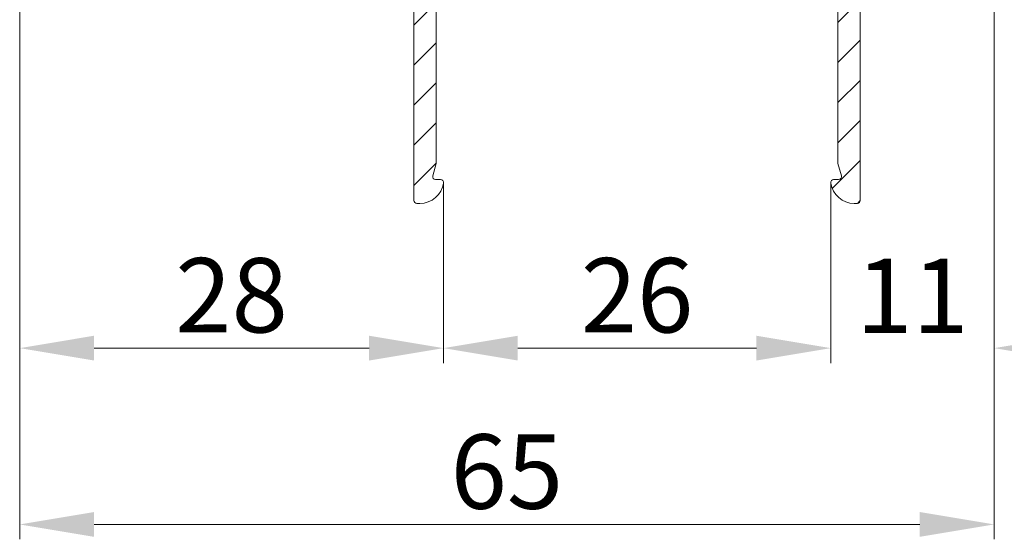
# Model space of a CAD drawing. Units: millimetres. Extents: x 884 to 1725, y 578 to 1866.
# Drawn here: x 987 to 1054, y 1010 to 1045 of the extents above; entities that cross this region are included whole.
import ezdxf

# ---------------------------------------------------------------- set-up
doc = ezdxf.new("R2010")
doc.units = ezdxf.units.MM
doc.header["$LTSCALE"] = 0.2
doc.layers.get('Defpoints').update_dxf_attribs({"lineweight": 9})
doc.layers.add('Aluminium', color=250, linetype='Continuous', lineweight=9)
doc.layers.add('Bemating', color=250, linetype='Continuous', lineweight=9)
doc.styles.get("Standard").update_dxf_attribs({"font": 'arial.ttf'})
doc.dimstyles.new('schaal 1-5', dxfattribs={"dimtxt": 5, "dimasz": 5, "dimexe": 1, "dimexo": 0, "dimgap": 1, "dimtad": 1, "dimdec": 0, "dimdsep": 46, "dimtxsty": 'Standard', "dimcen": 0, "dimclrt": 256, "dimadec": 1, "dimazin": 0, "dimtfac": 1, "dimtdec": 0, "dimtofl": 0, "dimtmove": 1, "dimatfit": 3, "dimfxl": 0, "dimtolj": 1, "dimtzin": 0, "dimlwd": -1, "dimlwe": -1, "dimarcsym": 0})

# ---------------------------------------------------------------- blocks, each defined once
blk = doc.blocks.new('*D21')
at = {"layer": 'Bemating', "color": 0, "transparency": 16777216}
for p, q in [((1015.866958295547, 1034.4376833416), (1015.866958295547, 1022.341884419718)), ((1041.899779675952, 1034.437683341627), (1041.899779675952, 1022.341884419718)), ((1020.866958295547, 1023.341884419718), (1036.899779675952, 1023.341884419718))]:
    blk.add_line(p, q, dxfattribs=at)
for points in [[(1020.866958295547, 1024.175217753051), (1020.866958295547, 1022.508551086385), (1015.866958295547, 1023.341884419718)], [(1036.899779675952, 1024.175217753051), (1036.899779675952, 1022.508551086385), (1041.899779675952, 1023.341884419718)]]:
    blk.add_solid(points, dxfattribs=at)
at = {"layer": 'Defpoints', "color": 0, "transparency": 16777216}
for p in [(1015.866958295547, 1034.4376833416), (1041.899779675952, 1034.437683341627), (1041.899779675952, 1023.341884419718)]:
    blk.add_point(p, dxfattribs=at)
at = {"layer": 'Bemating', "transparency": 16777216, "insert": (1028.883368985749, 1026.894749358327), "char_height": 5, "attachment_point": 5}
blk.add_mtext('\\A1;26', dxfattribs=at)
blk = doc.blocks.new('*D29')
at = {"layer": 'Bemating', "color": 0, "transparency": 16777216}
for p, q in [((987.3833689857731, 1054.663664521402), (987.3833689857731, 1022.341884419718)), ((1015.866958295547, 1023.341884419718), (1015.866958295547, 1024.341884419718)), ((992.3833689857731, 1023.341884419718), (1010.866958295547, 1023.341884419718))]:
    blk.add_line(p, q, dxfattribs=at)
for points in [[(992.3833689857731, 1024.175217753051), (992.3833689857731, 1022.508551086385), (987.3833689857731, 1023.341884419718)], [(1010.866958295547, 1024.175217753051), (1010.866958295547, 1022.508551086385), (1015.866958295547, 1023.341884419718)]]:
    blk.add_solid(points, dxfattribs=at)
at = {"layer": 'Defpoints', "color": 0, "transparency": 16777216}
for p in [(987.3833689857731, 1054.663664521402), (1015.866958295547, 1023.341884419718), (1015.866958295547, 1023.341884419718)]:
    blk.add_point(p, dxfattribs=at)
at = {"layer": 'Bemating', "transparency": 16777216, "insert": (1001.62516364066, 1026.894749358327), "char_height": 5, "attachment_point": 5}
blk.add_mtext('\\A1;28', dxfattribs=at)
blk = doc.blocks.new('*D30')
at = {"layer": 'Bemating', "color": 0, "transparency": 16777216}
for p, q in [((1052.883368985773, 1046.816254770202), (1052.883368985773, 1022.341884419718)), ((1041.904197024405, 1034.408930234908), (1041.904197024405, 1022.341884419718)), ((1036.904197024405, 1023.341884419718), (1031.904197024405, 1023.341884419718)), ((1057.883368985773, 1023.341884419718), (1062.883368985773, 1023.341884419718))]:
    blk.add_line(p, q, dxfattribs=at)
for points in [[(1036.904197024405, 1024.175217753051), (1036.904197024405, 1022.508551086385), (1041.904197024405, 1023.341884419718)], [(1057.883368985773, 1024.175217753051), (1057.883368985773, 1022.508551086385), (1052.883368985773, 1023.341884419718)]]:
    blk.add_solid(points, dxfattribs=at)
at = {"layer": 'Defpoints', "color": 0, "transparency": 16777216}
for p in [(1052.883368985773, 1046.816254770202), (1041.904197024405, 1034.408930234908), (1052.883368985773, 1023.341884419718)]:
    blk.add_point(p, dxfattribs=at)
at = {"layer": 'Bemating', "transparency": 16777216, "insert": (1047.39378300509, 1026.85211634332), "char_height": 5, "attachment_point": 5}
blk.add_mtext('\\A1;11', dxfattribs=at)
blk = doc.blocks.new('*D61')
at = {"layer": 'Bemating', "color": 0, "transparency": 16777216}
for p, q in [((987.3833689858034, 1054.663664521422), (987.3833689858034, 1010.494643352079)), ((1052.883368985, 1047.016254774466), (1052.883368985, 1010.494643352079)), ((992.3833689858034, 1011.494643352079), (1047.883368985, 1011.494643352079))]:
    blk.add_line(p, q, dxfattribs=at)
for points in [[(992.3833689858034, 1012.327976685412), (992.3833689858034, 1010.661310018745), (987.3833689858034, 1011.494643352079)], [(1047.883368985, 1012.327976685412), (1047.883368985, 1010.661310018745), (1052.883368985, 1011.494643352079)]]:
    blk.add_solid(points, dxfattribs=at)
at = {"layer": 'Defpoints', "color": 0, "transparency": 16777216}
for p in [(987.3833689858034, 1054.663664521422), (1052.883368985, 1047.016254774466), (1052.883368985, 1011.494643352079)]:
    blk.add_point(p, dxfattribs=at)
at = {"layer": 'Bemating', "transparency": 16777216, "insert": (1020.133368985402, 1015.047508290687), "char_height": 5, "attachment_point": 5}
blk.add_mtext('\\A1;65', dxfattribs=at)

msp = doc.modelspace()

# ---------------------------------------------------------------- hatches: boundary and pattern name
at = {"layer": 'Aluminium'}
h = msp.add_hatch(dxfattribs=at)
h.set_pattern_fill('ANSI31', color=256, scale=0.6, style=0)
h.set_pattern_definition([(45, (-34.63238181345878, 139.3260238753419), (-1.347038418160373, 1.347038418160373), [])])
edge = h.paths.add_edge_path()
edge.add_arc((1018.683368985802, 1057.201142696426), 0.2000000000014867, -1.1074234862462617e-09, 110.6785736434621, ccw=False)
edge.add_line((1018.883368985804, 1057.201142696422), (1018.883368985803, 1054.766254770222))
edge.add_arc((1020.583368985803, 1054.766254770222), 1.699999999999932, 180, 270.0000000000192)
edge.add_line((1020.583368985804, 1053.066254770222), (1023.683368985807, 1053.066254770222))
edge.add_arc((1023.683368985807, 1053.266254770222), 0.1999999999998181, 270, 360.0000000000651)
edge.add_line((1023.883368985807, 1053.266254770222), (1023.883368985806, 1054.966254770212))
edge.add_arc((1023.683368985806, 1054.966254770212), 0.1999999999999318, 0, 89.99999999996743)
edge.add_line((1023.683368985807, 1055.166254770211), (1022.583368985804, 1055.166254770211))
edge.add_arc((1022.583368985804, 1054.966254770211), 0.1999999999998181, 90, 180)
edge.add_line((1022.383368985804, 1054.966254770211), (1022.383368985804, 1054.766254770222))
edge.add_arc((1022.183368985804, 1054.766254770222), 0.1999999999999318, -89.99999999996737, 6.508571459562518e-11, ccw=False)
edge.add_line((1022.183368985804, 1054.566254770222), (1021.083368985804, 1054.566254770222))
edge.add_arc((1021.083368985804, 1054.766254770222), 0.1999999999998181, 179.9999999999349, 269.99999999993486, ccw=False)
edge.add_line((1020.883368985804, 1054.766254770222), (1020.883368985804, 1060.366254770222))
edge.add_arc((1021.083368985804, 1060.366254770222), 0.1999999999999318, 90.00000000003263, 180.0000000000651, ccw=False)
edge.add_line((1021.083368985803, 1060.566254770222), (1022.183368985804, 1060.566254770222))
edge.add_arc((1022.183368985804, 1060.366254770222), 0.1999999999998181, -6.508571459562518e-11, 89.99999999996737, ccw=False)
edge.add_line((1022.383368985804, 1060.366254770222), (1022.383368985804, 1060.166254770222))
edge.add_arc((1022.583368985804, 1060.166254770222), 0.1999999999999318, 180, 269.9999999999674)
edge.add_line((1022.583368985804, 1059.966254770222), (1023.683368985804, 1059.966254770221))
edge.add_arc((1023.683368985803, 1060.166254770222), 0.2000000000007276, 270.0000000001303, 360)
edge.add_line((1023.883368985804, 1060.166254770222), (1023.883368985804, 1062.646147626922))
edge.add_arc((1024.083368985769, 1062.646147626961), 0.1999999999650299, 100.00000001099119, 180.0000000110734, ccw=False)
edge.add_line((1024.048639350204, 1062.843109177522), (1024.322797887971, 1062.891450724691))
edge.add_arc((1023.888677443814, 1065.353470107237), 2.500000000013499, 279.9999999997071, 355.011458024106)
edge.add_arc((1026.179965291304, 1065.153470107222), 0.2000000000002016, 355.0114580244165, 450)
edge.add_line((1026.179965291304, 1065.353470107222), (1025.068480995504, 1065.353470107222))
edge.add_arc((1025.068480995514, 1065.153470107279), 0.1999999999429747, 90.0000000029312, 169.4192640178307)
edge.add_arc((1023.888884425379, 1065.373815135976), 1.000000000034559, 279.99999999719455, 349.4192640120891, ccw=False)
edge.add_line((1024.062532603004, 1064.389007382922), (1014.503132852553, 1062.703427287481))
edge.add_arc((1014.633368985764, 1061.964821472707), 0.7500000000078375, 99.99999999685701, 251.4682310485874)
edge.add_line((1014.394996165304, 1061.253710793222), (1015.952711656559, 1060.731545895791))
edge.add_arc((1016.016277741975, 1060.921175410349), 0.2000000000165185, 251.4682310618288, 334.711904031202)
edge.add_arc((1017.553368985774, 1060.194986379686), 1.499999999989112, -131.27544191940967, 154.7119040193669, ccw=False)
edge.add_arc((1016.431913664146, 1058.917356557877), 0.2000000000054056, 48.72455809990819, 131.9682310693216)
edge.add_line((1016.298169974104, 1059.066059703022), (1014.446547620858, 1057.400709547165))
edge.add_arc((1015.583368985804, 1056.136732813121), 1.700000000000187, 131.9682310516895, 179.999999999977)
edge.add_line((1013.883368985803, 1056.136732813122), (1013.883368985803, 1033.266254770222))
edge.add_arc((1014.083368985803, 1033.266254770222), 0.1999999999999318, 180.0000000000651, 270.0000000000977)
edge.add_line((1014.083368985804, 1033.066254770222), (1014.283368985804, 1033.066254770222))
edge.add_arc((1014.283368985804, 1034.666254770221), 1.599999999999682, 270, 351.7867892983158)
edge.add_arc((1015.669009631832, 1034.466254770198), 0.2000000000232925, 351.7867893063215, 450.0000000080771)
edge.add_line((1015.669009631804, 1034.666254770222), (1015.344014060304, 1034.666254770222))
edge.add_arc((1015.344014060304, 1034.866254770222), 0.1999999999998181, 164.9999999998679, 269.99999999996743, ccw=False)
edge.add_line((1015.150828895046, 1034.918018579242), (1015.376554151003, 1035.760436702922))
edge.add_arc((1015.183368985472, 1035.812200512203), 0.2000000003313443, 344.9999999479566, 359.999999947955)
edge.add_line((1015.383368985804, 1035.812200512022), (1015.383368985803, 1056.136732813122))
edge.add_arc((1015.583368985804, 1056.136732813121), 0.2000000000002728, 131.9682310516007, 179.9999999998697, ccw=False)
edge.add_line((1015.44962529581, 1056.285435958303), (1016.540709843804, 1057.266757996822))
edge.add_arc((1016.674453533783, 1057.118054851626), 0.2000000000016984, 74.05818230225651, 131.9682310459264, ccw=False)
edge.add_arc((1017.553368985704, 1060.194986379837), 3.000000000142528, 254.0581823090245, 290.6785736455126)
h = msp.add_hatch(dxfattribs=at)
h.set_pattern_fill('ANSI31', color=256, scale=0.6, style=0)
h.set_pattern_definition([(45, (-38.63238181345878, 139.3260238753419), (-1.347038418160373, 1.347038418160373), [])])
edge = h.paths.add_edge_path()
edge.add_line((1042.083368985804, 1054.299674016479), (1039.993434345704, 1053.093049689422))
edge.add_arc((1039.893434345784, 1053.266254770201), 0.1999999999791413, 269.99999997681095, 299.9999999767939, ccw=False)
edge.add_line((1039.893434345704, 1053.066254770222), (1034.083368985801, 1053.066254770222))
edge.add_arc((1034.083368985801, 1053.266254770222), 0.1999999999998181, 179.9999999999349, 270, ccw=False)
edge.add_line((1033.883368985801, 1053.266254770222), (1033.883368985802, 1054.966254770212))
edge.add_arc((1034.083368985802, 1054.966254770212), 0.1999999999998181, 90, 180, ccw=False)
edge.add_line((1034.083368985802, 1055.166254770211), (1035.183368985804, 1055.166254770211))
edge.add_arc((1035.183368985804, 1054.966254770211), 0.1999999999998181, 0, 90, ccw=False)
edge.add_line((1035.383368985804, 1054.966254770211), (1035.383368985804, 1054.766254770222))
edge.add_arc((1035.583368985804, 1054.766254770222), 0.2000000000000455, 179.9999999999349, 269.9999999999349)
edge.add_line((1035.583368985804, 1054.566254770222), (1036.683368985804, 1054.566254770222))
edge.add_arc((1036.683368985804, 1054.766254770222), 0.1999999999998181, 270.0000000000651, 360.0000000000651)
edge.add_line((1036.883368985804, 1054.766254770222), (1036.883368985805, 1060.366254770222))
edge.add_arc((1036.683368985805, 1060.366254770222), 0.1999999999998181, 359.9999999999349, 450)
edge.add_line((1036.683368985805, 1060.566254770222), (1035.583368985804, 1060.566254770222))
edge.add_arc((1035.583368985804, 1060.366254770222), 0.1999999999998181, 90.00000000006513, 180.0000000000651)
edge.add_line((1035.383368985804, 1060.366254770222), (1035.383368985804, 1060.166254770222))
edge.add_arc((1035.183368985804, 1060.166254770222), 0.2000000000000455, -89.99999999993491, 0, ccw=False)
edge.add_line((1035.183368985804, 1059.966254770222), (1034.083368985804, 1059.966254770221))
edge.add_arc((1034.083368985805, 1060.166254770222), 0.2000000000005002, 180, 269.99999999993486, ccw=False)
edge.add_line((1033.883368985804, 1060.166254770222), (1033.883368985803, 1062.866254770222))
edge.add_arc((1033.683368985804, 1062.866254770222), 0.1999999999998181, 0, 90)
edge.add_line((1033.683368985804, 1063.066254770222), (1032.633368985803, 1063.066254770222))
edge.add_arc((1032.633368985803, 1063.816254770222), 0.75, 90, 270, ccw=False)
edge.add_line((1032.633368985803, 1064.566254770222), (1041.333368985804, 1064.566254770222))
edge.add_arc((1041.333368985804, 1063.816254770222), 0.75, -90, 90, ccw=False)
edge.add_line((1041.333368985804, 1063.066254770222), (1039.083368985804, 1063.066254770222))
edge.add_arc((1039.083368985804, 1062.866254770222), 0.1999999999998181, 90, 180)
edge.add_line((1038.883368985804, 1062.866254770222), (1038.883368985803, 1054.766254770222))
edge.add_arc((1039.083368985803, 1054.766254770222), 0.2000000000000455, 180.0000000000651, 270.0000000000651)
edge.add_line((1039.083368985804, 1054.566254770222), (1039.491510557004, 1054.566254770222))
edge.add_arc((1039.491510557004, 1054.766254770222), 0.1999999999998181, 269.9999999999349, 299.9999999999313)
edge.add_line((1039.591510557004, 1054.593049689465), (1043.383368985803, 1056.782280174022))
edge.add_arc((1043.88336898579, 1055.916254770229), 1.000000000000069, 59.99999999911557, 119.9999999991102, ccw=False)
edge.add_line((1044.383368985803, 1056.782280174006), (1046.383368985803, 1055.627579635622))
edge.add_arc((1045.880874556942, 1054.75905980298), 1.00340786858024, -2.444960102663174, 59.94786522035588, ccw=False)
edge.add_arc((1046.683368985803, 1054.716254770222), 0.2000000000005002, 270.00000000006514, 359.99999999993486, ccw=False)
edge.add_line((1046.683368985804, 1054.516254770222), (1044.083368985804, 1054.516254770222))
edge.add_arc((1044.083368985804, 1054.316254770222), 0.2000000000002728, 90, 180)
edge.add_line((1043.883368985803, 1054.316254770222), (1043.883368985804, 1033.266254770222))
edge.add_arc((1043.683368985804, 1033.266254770222), 0.2000000000002728, 270, 359.9999999998697, ccw=False)
edge.add_line((1043.683368985804, 1033.066254770222), (1043.483368985804, 1033.066254770222))
edge.add_arc((1043.483368985781, 1034.666254770247), 1.600000000025602, 188.2132107025303, 270.0000000008142, ccw=False)
edge.add_arc((1042.097728339704, 1034.466254770222), 0.2000000000002131, 90, 188.2132107016748, ccw=False)
edge.add_line((1042.097728339704, 1034.666254770222), (1042.422723911204, 1034.666254770222))
edge.add_arc((1042.422723911182, 1034.866254770189), 0.1999999999677584, 270.0000000061229, 375.0000000060467)
edge.add_line((1042.615909076404, 1034.918018579222), (1042.390183820546, 1035.760436703001))
edge.add_arc((1042.583368985804, 1035.812200512022), 0.2000000000002936, 180.0000000001303, 195.0000000001068, ccw=False)
edge.add_line((1042.383368985803, 1035.812200512022), (1042.383368985803, 1054.126468935722))
edge.add_arc((1042.183368985803, 1054.126468935722), 0.2000000000000455, 0, 119.9999999998988)

# ---------------------------------------------------------------- linework, layer by layer
for points in [[(1013.883368985803, 1056.136732813122), (1013.883368985803, 1033.266254770222, 0.414213562373428), (1014.083368985804, 1033.066254770222), (1014.283368985804, 1033.066254770222, 0.3728246932729317), (1015.866958295581, 1034.437683341652, 0.4568502517477859), (1015.669009631804, 1034.666254770222), (1015.344014060304, 1034.666254770222, -0.4931454260317451), (1015.150828895046, 1034.918018579242), (1015.376554151003, 1035.760436702922, 0.06554346281522298), (1015.383368985804, 1035.812200512022), (1015.383368985803, 1056.136732813122, -0.2127014469368382)], [(1043.883368985803, 1054.316254770222), (1043.883368985804, 1033.266254770222, -0.414213562372762), (1043.683368985804, 1033.066254770222), (1043.483368985804, 1033.066254770222, -0.3728246932727935), (1041.899779675981, 1034.43768334165, -0.4568502517474307), (1042.097728339704, 1034.666254770222), (1042.422723911204, 1034.666254770222, 0.4931454260310583), (1042.615909076404, 1034.918018579222), (1042.390183820546, 1035.760436703001, -0.0655434628151388), (1042.383368985803, 1035.812200512022), (1042.383368985803, 1054.126468935722, 0.5773502691892176)]]:
    msp.add_lwpolyline(points, format="xyb", dxfattribs=at)

# ---------------------------------------------------------------- dimensions: what is measured, and where the dimension line sits
at = {"layer": 'Bemating'}
for base, p1, p2, picture, middle in [((1015.866958295547, 1023.341884419718), (987.3833689857731, 1054.663664521402), (1015.866958295547, 1023.341884419718), '*D29', (1001.62516364066, 1026.894749358327)), ((1052.883368985, 1011.494643352079), (987.3833689858034, 1054.663664521422), (1052.883368985, 1047.016254774466), '*D61', (1020.133368985402, 1015.047508290687)), ((1052.883368985773, 1023.341884419718), (1041.904197024405, 1034.408930234908), (1052.883368985773, 1046.816254770202), '*D30', (1047.39378300509, 1026.85211634332)), ((1041.899779675952, 1023.341884419718), (1015.866958295547, 1034.4376833416), (1041.899779675952, 1034.437683341627), '*D21', (1028.883368985749, 1026.894749358327))]:
    dim = msp.add_linear_dim(base=base, p1=p1, p2=p2, dimstyle='schaal 1-5', dxfattribs=at)
    dim.commit()
    dim.dimension.update_dxf_attribs({"geometry": picture, "text_midpoint": middle})

doc.saveas('drawing.dxf')
